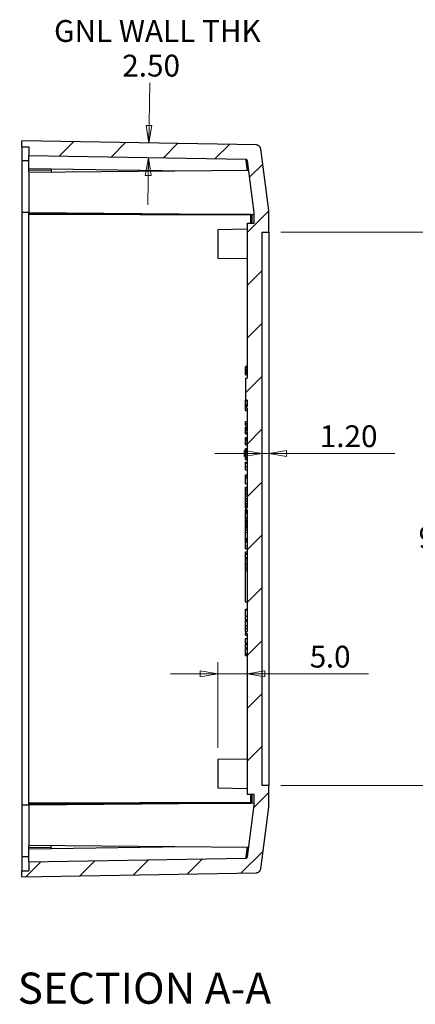
# Model space of a CAD drawing. Units: millimetres. Extents: x 5 to 292, y 5 to 205.
# Drawn here: x 129 to 163, y 74 to 158 of the extents above; entities that cross this region are included whole.
import ezdxf

# ---------------------------------------------------------------- set-up
doc = ezdxf.new("R2010")
doc.units = ezdxf.units.MM
doc.styles.add('SLDTEXTSTYLE0', font='TXT', dxfattribs={"width": 0.75})
doc.dimstyles.new('SLDDIMSTYLE0', dxfattribs={"dimtxt": 1.852083, "dimasz": 1.5, "dimexe": 0, "dimexo": 0.0625, "dimgap": 0.463021, "dimtad": 0, "dimtih": 1, "dimtoh": 1, "dimlfac": 2, "dimrnd": 1e-09, "dimzin": 12, "dimdsep": 46, "dimtxsty": 'SLDTEXTSTYLE0', "dimblk1": 'CLOSED', "dimblk2": 'CLOSED', "dimsah": 1, "dimcen": 0.09, "dimadec": 0, "dimazin": 3, "dimtfac": 1, "dimtofl": 0, "dimtmove": 0, "dimatfit": 3, "dimldrblk": 'CLOSED', "dimfxl": 0, "dimfrac": 2, "dimtolj": 1, "dimtzin": 12, "dimarcsym": 0})
doc.dimstyles.new('SLDDIMSTYLE3', dxfattribs={"dimtxt": 1.852083, "dimasz": 1.5, "dimexe": 0, "dimexo": 0.0625, "dimgap": 0.463021, "dimtad": 0, "dimtih": 1, "dimtoh": 1, "dimlfac": 2, "dimrnd": 1e-09, "dimzin": 4, "dimdsep": 46, "dimtxsty": 'SLDTEXTSTYLE0', "dimblk1": 'CLOSED', "dimblk2": 'CLOSED', "dimsah": 1, "dimcen": 0.09, "dimadec": 0, "dimazin": 1, "dimtfac": 1, "dimtmove": 0, "dimatfit": 0, "dimldrblk": 'CLOSED', "dimfxl": 0, "dimfrac": 2, "dimtolj": 1, "dimtzin": 12, "dimarcsym": 0})
doc.dimstyles.new('SLDDIMSTYLE4', dxfattribs={"dimtxt": 1.852083, "dimasz": 1.5, "dimexe": 0, "dimexo": 0.0625, "dimgap": 0.463021, "dimtad": 0, "dimtih": 1, "dimtoh": 1, "dimlfac": 2, "dimrnd": 1e-09, "dimzin": 12, "dimdsep": 46, "dimtxsty": 'SLDTEXTSTYLE0', "dimblk1": 'CLOSED', "dimblk2": 'CLOSED', "dimsah": 1, "dimcen": 0.09, "dimadec": 0, "dimazin": 3, "dimtfac": 1, "dimtmove": 0, "dimatfit": 0, "dimldrblk": 'CLOSED', "dimfxl": 0, "dimfrac": 2, "dimtolj": 1, "dimtzin": 12, "dimarcsym": 0})

# ---------------------------------------------------------------- blocks, each defined once
blk = doc.blocks.new('_Closed')
at = {"color": 0, "linetype": 'ByBlock', "lineweight": -2}
for p, q in [((-1, 0.166667), (0, 0)), ((-1, 0.166667), (-1, -0.166667)), ((0, 0), (-1, -0.166667)), ((0, 0), (-1, 0))]:
    blk.add_line(p, q, dxfattribs=at)
blk = doc.blocks.new('_D_8')
at = {"color": 7, "linetype": 'Continuous', "lineweight": 0}
for p, q in [((149.931, 120.942), (145.931, 120.942)), ((149.931, 120.942), (150.531, 120.942)), ((150.531, 120.942), (161.221, 120.942))]:
    blk.add_line(p, q, dxfattribs=at)
at = {"color": 7, "linetype": 'Continuous', "lineweight": 18, "xscale": 1.5, "yscale": 1.5}
blk.add_blockref('_Closed', (149.931, 120.942, -9.359), dxfattribs=at)
at = {"color": 7, "linetype": 'Continuous', "lineweight": 18, "xscale": 1.5, "yscale": 1.5, "rotation": 180.0000000000006}
blk.add_blockref('_Closed', (150.531, 120.942, -9.359), dxfattribs=at)
at = {"color": 7, "linetype": 'Continuous', "lineweight": 18, "insert": (154.847, 123.329), "char_height": 1.8521, "attachment_point": 1, "style": 'SLDTEXTSTYLE0'}
blk.add_mtext('1.20', dxfattribs=at)
blk = doc.blocks.new('_D_9')
at = {"color": 7, "linetype": 'Continuous', "lineweight": 0}
for p, q in [((151.531, 139.736), (165.606, 139.736)), ((164.606, 139.736), (164.606, 115.29)), ((164.606, 92.736), (164.606, 112.349)), ((151.531, 92.736), (165.606, 92.736))]:
    blk.add_line(p, q, dxfattribs=at)
at = {"color": 7, "linetype": 'Continuous', "lineweight": 18, "xscale": 1.5, "yscale": 1.5}
for p, rotation in [((164.606, 139.736, -9.359), 90.00000000000061), ((164.606, 92.736, -9.359), 270.0000000000006)]:
    blk.add_blockref('_Closed', p, dxfattribs=dict(at, rotation=rotation))
at = {"color": 7, "linetype": 'Continuous', "lineweight": 18, "insert": (163.239, 114.736), "char_height": 1.8521, "attachment_point": 1, "style": 'SLDTEXTSTYLE0'}
blk.add_mtext('94', dxfattribs=at)
blk = doc.blocks.new('_D_10')
at = {"color": 7, "linetype": 'Continuous', "lineweight": 0}
for p, q in [((146.181, 95.943), (146.181, 103.221)), ((146.181, 102.221), (142.181, 102.221)), ((146.181, 102.221), (148.681, 102.221)), ((148.681, 102.221), (158.999, 102.221))]:
    blk.add_line(p, q, dxfattribs=at)
at = {"color": 7, "linetype": 'Continuous', "lineweight": 18, "xscale": 1.5, "yscale": 1.5}
blk.add_blockref('_Closed', (146.181, 102.221, -9.359), dxfattribs=at)
at = {"color": 7, "linetype": 'Continuous', "lineweight": 18, "xscale": 1.5, "yscale": 1.5, "rotation": 180.0000000000006}
blk.add_blockref('_Closed', (148.681, 102.221, -9.359), dxfattribs=at)
at = {"color": 7, "linetype": 'Continuous', "lineweight": 18, "attachment_point": 1, "style": 'SLDTEXTSTYLE0'}
for s, insert, char_height in [('5', (154, 104.608), 1.852), ('.0', (155.365, 104.608), 1.8521)]:
    blk.add_mtext(s, dxfattribs=dict(at, insert=insert, char_height=char_height))
blk = doc.blocks.new('_D_11')
at = {"color": 7, "linetype": 'Continuous', "lineweight": 0}
for p, q in [((140.322, 147.298), (140.412, 152.412)), ((140.301, 146.048), (140.231, 142.049))]:
    blk.add_line(p, q, dxfattribs=at)
at = {"color": 7, "linetype": 'Continuous', "lineweight": 18, "xscale": 1.5, "yscale": 1.5}
for p, rotation in [((140.322, 147.298, -9.359), 269.0000000000006), ((140.301, 146.048, -9.359), 89.00000000000063)]:
    blk.add_blockref('_Closed', p, dxfattribs=dict(at, rotation=rotation))
at = {"color": 7, "linetype": 'Continuous', "lineweight": 18, "attachment_point": 1, "style": 'SLDTEXTSTYLE0'}
for s, insert, char_height in [('GNL WALL THK', (132.277, 157.741), 1.85208), ('2.50', (138.07, 154.799), 1.8521)]:
    blk.add_mtext(s, dxfattribs=dict(at, insert=insert, char_height=char_height))

msp = doc.modelspace()

# ---------------------------------------------------------------- hatches: boundary and pattern name
at = {"linetype": 'Continuous', "lineweight": 18}
h = msp.add_hatch(dxfattribs=at)
h.set_pattern_fill('ANSI31', style=0)
edge = h.paths.add_edge_path(flags=0)
edge.add_line((129.5313, 85.4863), (129.5313, 84.9863))
edge.add_line((129.5313, 84.9863), (149.4651, 85.3342))
edge.add_spline(control_points=[(149.4651, 85.3342), (149.7879, 85.3399), (149.8301, 85.6602)], knot_values=[0, 0, 0, 1, 1, 1], weights=[1, 0.757565, 1], degree=2, periodic=0)
edge.add_line((149.8301, 85.6602), (150.5206, 90.905))
edge.add_arc((149.2813, 91.0682), 1.25, 352.5, 360)
edge.add_line((150.5313, 91.0682), (150.5313, 92.7363))
edge.add_line((150.5313, 92.7363), (149.9313, 92.7363))
edge.add_line((149.9313, 92.7363), (149.9313, 139.7363))
edge.add_line((149.9313, 139.7363), (150.5313, 139.7363))
edge.add_line((150.5313, 139.7363), (150.5313, 141.4043))
edge.add_arc((149.2813, 141.4043), 1.25, 0, 7.5)
edge.add_line((150.5206, 141.5675), (149.8301, 146.8123))
edge.add_spline(control_points=[(149.8301, 146.8123), (149.7879, 147.1327), (149.4648, 147.1383)], knot_values=[0, 0, 0, 1, 1, 1], weights=[1, 0.757565, 1], degree=2, periodic=0)
edge.add_line((149.4648, 147.1383), (129.5313, 147.4863))
edge.add_line((129.5313, 147.4863), (129.5313, 146.9863))
edge.add_line((129.5313, 146.9863), (130.1313, 146.9863))
edge.add_line((130.1313, 146.9863), (130.1313, 146.2256))
edge.add_line((130.1313, 146.2256), (148.5815, 145.9036))
edge.add_spline(control_points=[(148.5815, 145.9036), (148.6892, 145.9017), (148.7033, 145.7949)], knot_values=[0, 0, 0, 1, 1, 1], weights=[1, 0.757565, 1], degree=2, periodic=0)
edge.add_line((148.7033, 145.7949), (149.2813, 141.4043))
edge.add_line((149.2813, 141.4043), (149.2813, 140.4863))
edge.add_line((149.2813, 140.4863), (148.6813, 140.4863))
edge.add_line((148.6813, 140.4863), (148.6813, 127.3375))
edge.add_line((148.6813, 127.3375), (148.5313, 127.3375))
edge.add_line((148.5313, 127.3375), (148.5313, 125.4502))
edge.add_line((148.5313, 125.4502), (148.6813, 125.4502))
edge.add_line((148.6813, 125.4502), (148.6813, 124.9199))
edge.add_line((148.6813, 124.9199), (148.5313, 124.9199))
edge.add_line((148.5313, 124.9199), (148.5313, 124.7803))
edge.add_line((148.5313, 124.7803), (148.6813, 124.7803))
edge.add_line((148.6813, 124.7803), (148.6813, 124.6057))
edge.add_line((148.6813, 124.6057), (148.5313, 124.6057))
edge.add_line((148.5313, 124.6057), (148.5313, 124.5947))
edge.add_line((148.5313, 124.5947), (148.6813, 124.5947))
edge.add_line((148.6813, 124.5947), (148.6813, 116.3113))
edge.add_line((148.6813, 116.3113), (148.5313, 116.3113))
edge.add_line((148.5313, 116.3113), (148.5313, 116.1613))
edge.add_line((148.5313, 116.1613), (148.6813, 116.1613))
edge.add_line((148.6813, 116.1613), (148.6813, 105.8197))
edge.add_line((148.6813, 105.8197), (148.5313, 105.8197))
edge.add_line((148.5313, 105.8197), (148.5313, 105.6528))
edge.add_line((148.5313, 105.6528), (148.6813, 105.6528))
edge.add_line((148.6813, 105.6528), (148.6813, 91.9863))
edge.add_line((148.6813, 91.9863), (149.2813, 91.9863))
edge.add_line((149.2813, 91.9863), (149.2813, 91.0682))
edge.add_line((149.2813, 91.0682), (148.7033, 86.6777))
edge.add_spline(control_points=[(148.7033, 86.6777), (148.6892, 86.5709), (148.5815, 86.569)], knot_values=[0, 0, 0, 1, 1, 1], weights=[1, 0.757565, 1], degree=2, periodic=0)
edge.add_line((148.5815, 86.569), (130.1313, 86.2469))
edge.add_line((130.1313, 86.2469), (130.1313, 85.4863))
edge.add_line((130.1313, 85.4863), (129.5313, 85.4863))

# ---------------------------------------------------------------- linework, layer by layer
at = {"color": 7, "linetype": 'Continuous', "lineweight": 25}
for p, q in [((129.5313, 146.9863), (129.5313, 147.4863)), ((149.4651, 147.1383), (129.5313, 147.4863)), ((129.5313, 146.9863), (130.1313, 146.9863)), ((130.1313, 146.9863), (130.1313, 146.2256)), ((150.5206, 141.5675), (149.8301, 146.8123)), ((130.1313, 145.7866), (129.5313, 145.7866)), ((129.5313, 145.7866), (129.5313, 141.3981)), ((148.5815, 145.9036), (130.1313, 146.2256)), ((149.2813, 141.4043), (148.7033, 145.7949)), ((148.7481, 144.9737), (130.1294, 144.8113)), ((132.0313, 145.0775), (130.1313, 145.1076)), ((130.1313, 145.0266), (132.0313, 144.9965)), ((130.1313, 144.8482), (130.1313, 145.0266)), ((130.1313, 144.8113), (130.1313, 141.4113)), ((132.0313, 145.1072), (143.3904, 144.927)), ((132.0313, 145.1072), (132.0313, 144.8279)), ((130.1313, 141.3981), (129.5313, 141.3981)), ((129.5313, 141.3981), (129.5313, 91.0744)), ((130.1294, 141.4113), (149.2813, 141.2442)), ((130.1313, 141.2847), (130.1313, 141.3744)), ((149.2813, 140.4863), (149.2813, 141.4043)), ((150.5313, 139.7363), (150.5313, 141.4043)), ((149.006, 141.2266), (130.1313, 141.2847)), ((148.981, 141.1839), (130.1313, 141.242)), ((130.1313, 91.2306), (130.1313, 141.242)), ((148.6813, 140.4863), (148.6813, 127.3375)), ((148.6813, 140.4863), (149.2813, 140.4863)), ((148.6813, 139.9863), (146.1813, 139.9426)), ((146.1813, 139.9426), (146.1813, 137.5299)), ((149.9313, 139.7363), (150.5313, 139.7363)), ((149.9313, 139.7363), (149.9313, 92.7363)), ((150.5313, 139.7363), (150.5313, 92.7363)), ((146.1813, 137.5299), (148.6813, 137.4863)), ((148.6813, 128.3114), (148.5313, 128.3114)), ((148.5313, 128.2517), (148.6813, 128.2517)), ((148.5313, 128.2235), (148.5313, 128.2517)), ((148.5313, 128.2235), (148.6813, 128.2235)), ((148.5313, 128.0769), (148.6813, 128.0769)), ((148.5313, 128.0015), (148.5313, 128.0202)), ((148.5313, 128.0202), (148.6813, 128.0202)), ((148.5313, 128.0015), (148.6813, 128.0015)), ((148.5313, 127.9118), (148.5313, 127.948)), ((148.5313, 127.8982), (148.6813, 127.8982)), ((148.5313, 127.8951), (148.6813, 127.8951)), ((148.5313, 127.7783), (148.5313, 127.8848)), ((148.5313, 127.7783), (148.6813, 127.7783)), ((148.5313, 127.7628), (148.5313, 127.7783)), ((148.5313, 127.7628), (148.6813, 127.7628)), ((148.5313, 127.6112), (148.5313, 127.7628)), ((148.5313, 127.6112), (148.6813, 127.6112)), ((148.5313, 127.3375), (148.5313, 125.4502)), ((148.5313, 127.3375), (148.6813, 127.3375)), ((148.6813, 125.4502), (148.5313, 125.4502)), ((148.5313, 125.425), (148.5313, 125.4502)), ((148.5313, 125.425), (148.6813, 125.425)), ((148.6813, 125.4502), (148.6813, 124.9199)), ((148.5313, 125.1307), (148.5313, 125.3955)), ((148.5313, 125.3955), (148.6813, 125.3955)), ((148.5313, 125.1307), (148.6813, 125.1307)), ((148.5313, 125.1109), (148.5313, 125.1307)), ((148.5313, 125.1109), (148.6813, 125.1109)), ((148.5313, 125.0443), (148.5313, 125.1109)), ((148.5313, 125.0283), (148.5313, 125.0443)), ((148.5313, 125.0443), (148.6813, 125.0443)), ((148.5313, 124.9693), (148.5313, 125.0283)), ((148.5313, 125.0283), (148.6813, 125.0283)), ((148.5313, 124.9608), (148.5313, 124.9693)), ((148.5313, 124.9693), (148.6813, 124.9693)), ((148.5313, 124.9199), (148.5313, 124.9608)), ((148.5313, 124.9608), (148.6813, 124.9608)), ((148.5313, 124.7803), (148.5313, 124.9199)), ((148.5313, 124.9199), (148.6813, 124.9199)), ((148.6813, 124.7803), (148.5313, 124.7803)), ((148.5313, 124.6057), (148.5313, 124.7803)), ((148.5313, 124.5947), (148.5313, 124.6057)), ((148.5313, 124.6057), (148.6813, 124.6057)), ((148.6813, 124.5947), (148.5313, 124.5947)), ((148.5313, 124.5767), (148.5313, 124.5947)), ((148.6813, 124.7803), (148.6813, 124.6057)), ((148.6813, 124.5947), (148.6813, 116.3113)), ((148.5313, 124.5767), (148.6813, 124.5767)), ((148.5313, 123.6468), (148.6813, 123.6468)), ((148.5313, 123.49), (148.6813, 123.49)), ((148.5313, 123.3341), (148.6813, 123.3341)), ((148.5313, 123.207), (148.6813, 123.207)), ((148.5313, 123.1861), (148.6813, 123.1861)), ((148.5313, 123.1281), (148.6813, 123.1281)), ((148.5313, 123.039), (148.6813, 123.039)), ((148.5313, 122.9244), (148.6813, 122.9244)), ((148.5313, 122.7512), (148.6813, 122.7512)), ((148.5313, 122.5966), (148.6813, 122.5966)), ((148.5313, 122.2799), (148.6813, 122.2799)), ((148.5313, 122.2591), (148.6813, 122.2591)), ((148.5313, 122.201), (148.6813, 122.201)), ((148.5313, 122.1119), (148.6813, 122.1119)), ((148.5313, 121.9974), (148.6813, 121.9974)), ((148.5313, 121.8241), (148.6813, 121.8241)), ((148.5313, 121.6695), (148.6813, 121.6695)), ((148.5313, 121.3495), (148.6813, 121.3495)), ((148.5313, 121.3186), (148.6813, 121.3186)), ((148.5313, 121.2331), (148.6813, 121.2331)), ((148.5313, 121.1028), (148.6813, 121.1028)), ((148.5313, 121.0085), (148.6813, 121.0085)), ((148.5313, 120.8372), (148.5313, 121.0085)), ((148.5313, 120.8372), (148.6813, 120.8372)), ((148.5313, 120.6363), (148.5313, 120.8372)), ((148.5313, 120.6363), (148.6813, 120.6363)), ((148.5313, 120.5613), (148.5313, 120.6363)), ((148.5313, 120.4186), (148.5313, 120.5613)), ((148.5313, 120.5613), (148.6813, 120.5613)), ((148.5313, 120.4186), (148.6813, 120.4186)), ((148.5313, 120.2006), (148.6813, 120.2006)), ((148.5313, 120.1802), (148.6813, 120.1802)), ((148.5313, 120.1218), (148.6813, 120.1218)), ((148.5313, 120.1157), (148.6813, 120.1157)), ((148.5313, 119.8684), (148.5313, 119.9119)), ((148.5313, 119.8315), (148.6813, 119.8315)), ((148.5313, 119.5509), (148.6813, 119.5509)), ((148.5313, 119.545), (148.6813, 119.545)), ((148.5313, 118.9855), (148.5313, 119.1301)), ((148.5313, 119.1301), (148.6813, 119.1301)), ((148.5313, 118.9855), (148.6813, 118.9855)), ((148.5313, 118.8416), (148.5313, 118.9855)), ((148.5313, 118.8416), (148.6813, 118.8416)), ((148.5313, 118.348), (148.5313, 118.8416)), ((148.5313, 118.348), (148.6813, 118.348)), ((148.5313, 118.035), (148.5313, 118.0706)), ((148.5313, 118.0706), (148.6813, 118.0706)), ((148.5313, 118.035), (148.6813, 118.035)), ((148.5313, 117.8924), (148.5313, 118.035)), ((148.5313, 117.8924), (148.6813, 117.8924)), ((148.5313, 117.7721), (148.5313, 117.8924)), ((148.5313, 117.7721), (148.6813, 117.7721)), ((148.5313, 117.5598), (148.5313, 117.7721)), ((148.5313, 117.5598), (148.6813, 117.5598)), ((148.5313, 117.546), (148.5313, 117.5598)), ((148.5313, 117.5246), (148.6813, 117.5246)), ((148.5313, 117.347), (148.6813, 117.347)), ((148.5313, 117.333), (148.6813, 117.333)), ((148.5313, 117.1049), (148.5313, 117.3206)), ((148.5313, 117.0995), (148.5313, 117.1049)), ((148.5313, 117.1049), (148.6813, 117.1049)), ((148.5313, 117.0995), (148.6813, 117.0995)), ((148.5313, 117.0228), (148.5313, 117.0995)), ((148.5313, 116.8803), (148.5313, 117.0228)), ((148.5313, 117.0228), (148.6813, 117.0228)), ((148.5313, 116.8803), (148.6813, 116.8803)), ((148.5313, 116.683), (148.5313, 116.8803)), ((148.5313, 116.683), (148.6813, 116.683)), ((148.5313, 116.5335), (148.5313, 116.683)), ((148.5313, 116.5335), (148.6813, 116.5335)), ((148.5313, 116.5128), (148.5313, 116.5335)), ((148.5313, 116.4979), (148.6813, 116.4979)), ((148.5313, 116.3547), (148.6813, 116.3547)), ((148.5313, 116.3249), (148.5313, 116.3547)), ((148.5313, 116.3113), (148.5313, 116.1613)), ((148.5313, 116.3113), (148.6813, 116.3113)), ((148.6813, 116.1613), (148.5313, 116.1613)), ((148.5313, 116.1157), (148.6813, 116.1157)), ((148.5313, 116.0202), (148.6813, 116.0202)), ((148.5313, 115.8906), (148.6813, 115.8906)), ((148.5313, 115.889), (148.6813, 115.889)), ((148.5313, 115.8741), (148.5313, 115.8791)), ((148.5313, 115.8741), (148.6813, 115.8741)), ((148.5313, 115.8597), (148.5313, 115.8646)), ((148.5313, 115.8363), (148.6813, 115.8363)), ((148.5313, 115.8343), (148.6813, 115.8343)), ((148.5313, 115.5458), (148.5313, 115.8214)), ((148.5313, 115.405), (148.5313, 115.5458)), ((148.5313, 115.5458), (148.6813, 115.5458)), ((148.5313, 115.405), (148.6813, 115.405)), ((148.5313, 115.3886), (148.5313, 115.405)), ((148.5313, 115.3886), (148.6813, 115.3886)), ((148.5313, 115.2208), (148.5313, 115.3886)), ((148.6813, 116.1613), (148.6813, 105.8197)), ((148.5313, 115.2208), (148.6813, 115.2208)), ((148.6813, 115.2054), (148.5313, 115.2054)), ((148.5313, 115.1846), (148.6813, 115.1846)), ((148.6813, 115.0517), (148.5313, 115.0517)), ((148.5313, 115.046), (148.6813, 115.046)), ((148.5313, 114.8985), (148.6813, 114.8985)), ((148.5313, 114.7831), (148.5313, 114.8046)), ((148.5313, 114.7831), (148.6813, 114.7831)), ((148.5313, 114.7084), (148.5313, 114.7831)), ((148.5313, 114.7084), (148.6813, 114.7084)), ((148.5313, 114.6578), (148.5313, 114.7084)), ((148.5313, 114.6578), (148.6813, 114.6578)), ((148.5313, 114.621), (148.5313, 114.6578)), ((148.5313, 114.621), (148.6813, 114.621)), ((148.5313, 114.4197), (148.5313, 114.621)), ((148.5313, 114.4197), (148.6813, 114.4197)), ((148.5313, 114.2353), (148.5313, 114.4197)), ((148.5313, 114.2353), (148.6813, 114.2353)), ((148.5313, 114.217), (148.5313, 114.2353)), ((148.5313, 113.7234), (148.5313, 114.217)), ((148.5313, 114.217), (148.6813, 114.217)), ((148.5313, 113.7234), (148.6813, 113.7234)), ((148.5313, 113.7099), (148.5313, 113.7175)), ((148.5313, 113.7099), (148.6813, 113.7099)), ((148.5313, 113.6398), (148.6813, 113.6398)), ((148.5313, 113.5565), (148.6813, 113.5565)), ((148.5313, 113.4549), (148.6813, 113.4549)), ((148.5313, 113.4391), (148.6813, 113.4391)), ((148.5313, 113.0946), (148.6813, 113.0946)), ((148.5313, 112.8418), (148.5313, 113.0946)), ((148.5313, 112.8418), (148.6813, 112.8418)), ((148.5313, 112.4353), (148.5313, 112.5844)), ((148.5313, 112.5844), (148.6813, 112.5844)), ((148.5313, 112.4353), (148.6813, 112.4353)), ((148.5313, 112.376), (148.5313, 112.4353)), ((148.5313, 112.376), (148.6813, 112.376)), ((148.5313, 112.1019), (148.5313, 112.376)), ((148.5313, 112.1019), (148.6813, 112.1019)), ((148.5313, 112.0427), (148.5313, 112.1019)), ((148.5313, 112.0427), (148.6813, 112.0427)), ((148.5313, 111.8973), (148.5313, 112.0427)), ((148.5313, 111.8973), (148.6813, 111.8973)), ((148.5313, 111.6399), (148.6813, 111.6399)), ((148.5313, 111.4982), (148.5313, 111.6399)), ((148.5313, 111.4982), (148.6813, 111.4982)), ((148.5313, 111.3157), (148.5313, 111.4982)), ((148.5313, 111.3157), (148.6813, 111.3157)), ((148.5313, 111.3121), (148.5313, 111.3157)), ((148.5313, 111.3121), (148.6813, 111.3121)), ((148.5313, 111.1314), (148.5313, 111.3121)), ((148.5313, 110.9916), (148.5313, 111.1314)), ((148.5313, 111.1314), (148.6813, 111.1314)), ((148.5313, 110.9916), (148.6813, 110.9916)), ((148.5125, 108.3411), (148.6813, 108.3411)), ((148.5313, 107.6691), (148.5313, 107.7251)), ((148.5313, 107.7251), (148.6813, 107.7251)), ((148.5313, 107.6691), (148.6813, 107.6691)), ((148.5313, 107.1228), (148.6813, 107.1228)), ((148.5313, 107.1142), (148.6813, 107.1142)), ((148.5125, 106.8259), (148.6813, 106.8259)), ((148.5313, 106.7922), (148.6813, 106.7922)), ((148.5313, 106.7582), (148.5313, 106.7922)), ((148.5313, 106.7582), (148.6813, 106.7582)), ((148.5313, 106.6728), (148.5313, 106.7582)), ((148.6813, 106.6558), (148.5313, 106.6558)), ((148.5313, 106.3136), (148.6813, 106.3136)), ((148.5313, 106.0777), (148.5313, 106.3136)), ((148.5313, 106.0777), (148.6813, 106.0777)), ((148.5313, 105.8197), (148.5313, 106.0777)), ((148.5313, 105.8197), (148.5313, 105.6528)), ((148.5313, 105.8197), (148.6813, 105.8197)), ((148.6813, 105.6528), (148.5313, 105.6528)), ((148.5313, 105.5093), (148.5313, 105.6528)), ((148.5313, 105.5093), (148.6813, 105.5093)), ((148.6813, 105.6528), (148.6813, 91.9863)), ((148.6813, 105.2042), (148.5125, 105.2042)), ((148.5313, 104.8444), (148.6813, 104.8444)), ((148.5313, 104.8067), (148.6813, 104.8067)), ((148.5313, 104.735), (148.5313, 104.8067)), ((148.5313, 104.735), (148.6813, 104.735)), ((148.5313, 104.7298), (148.5313, 104.735)), ((148.5313, 104.7283), (148.6813, 104.7283)), ((148.5313, 104.4595), (148.5313, 104.7065)), ((148.5313, 104.7065), (148.6813, 104.7065)), ((148.5125, 104.0811), (148.5313, 104.0811)), ((148.5313, 104.4595), (148.6813, 104.4595)), ((148.5313, 104.357), (148.6813, 104.357)), ((148.5313, 104.3415), (148.5313, 104.357)), ((148.5313, 104.3415), (148.6813, 104.3415)), ((148.5313, 103.946), (148.5313, 104.3415)), ((148.5313, 103.878), (148.5313, 103.946)), ((148.5313, 103.946), (148.6813, 103.946)), ((148.5313, 103.878), (148.6813, 103.878)), ((148.5313, 103.7707), (148.6813, 103.7707)), ((148.6813, 94.9863), (146.1813, 94.9426)), ((146.1813, 94.9426), (146.1813, 92.5299)), ((146.1813, 92.5299), (148.6813, 92.4863)), ((149.2813, 91.9863), (148.6813, 91.9863)), ((149.2813, 91.0682), (149.2813, 91.9863)), ((150.5313, 92.7363), (149.9313, 92.7363)), ((150.5313, 91.0682), (150.5313, 92.7363)), ((149.2813, 91.2284), (130.1294, 91.0613)), ((148.981, 91.2886), (130.1313, 91.2306)), ((130.1313, 91.1879), (149.006, 91.2459)), ((130.1313, 91.0982), (130.1313, 91.1879)), ((130.1313, 91.0744), (129.5313, 91.0744)), ((129.5313, 91.0744), (129.5313, 86.686)), ((148.7033, 86.6777), (149.2813, 91.0682)), ((149.8301, 85.6602), (150.5206, 90.905)), ((130.1294, 87.6613), (148.7473, 87.4988)), ((130.1313, 87.446), (130.1313, 87.6244)), ((132.0313, 87.4761), (130.1313, 87.446)), ((130.1313, 87.365), (132.0313, 87.395)), ((132.0313, 87.3653), (132.0313, 87.6447)), ((143.3904, 87.5456), (132.0313, 87.3653)), ((130.1313, 86.686), (129.5313, 86.686)), ((130.1313, 86.2469), (148.5817, 86.569)), ((130.1313, 86.2469), (130.1313, 85.4863)), ((129.5313, 85.4863), (130.1313, 85.4863)), ((129.5313, 84.9863), (129.5313, 85.4863)), ((129.5313, 84.9863), (149.4651, 85.3342))]:
    msp.add_line(p, q, dxfattribs=at)
at = {"color": 8, "linetype": 'Continuous', "lineweight": 25}
for p, q in [((148.981, 140.4863), (148.981, 141.1839)), ((149.0059, 141.2466), (149.006, 141.2266)), ((149.097, 140.4863), (149.097, 141.2458)), ((148.981, 91.2886), (148.981, 91.9863)), ((149.097, 91.2268), (149.097, 91.9863)), ((149.006, 91.2459), (149.0059, 91.226))]:
    msp.add_line(p, q, dxfattribs=at)
at = {"color": 7, "linetype": 'Continuous', "lineweight": 25}
for centre, start, end in [((149.2813, 141.4043), 0, 7.5), ((149.2813, 91.0682), 352.5, 0)]:
    msp.add_arc(centre, 1.25, start, end, dxfattribs=at)
for points, knots in [([(129.5313, 146.9863), (129.5313, 146.9858), (129.5313, 146.9848), (129.5313, 146.9771), (129.5313, 146.9648), (129.5313, 146.9473), (129.5313, 146.925), (129.5313, 146.8977), (129.5313, 146.8654), (129.5313, 146.8281), (129.5313, 146.7858), (129.5313, 146.7386), (129.5313, 146.656), (129.5313, 146.5229), (129.5313, 146.3165), (129.5313, 146.1131), (129.5313, 145.9323), (129.5313, 145.8351), (129.5313, 145.7866)], [0, 0, 0, 0, 0.0454777, 0.0909466, 0.1364087, 0.1818659, 0.2273202, 0.2727735, 0.3182277, 0.3636848, 0.4091468, 0.4546156, 0.5000931, 0.6251067, 0.7501359, 0.8751579, 0.9376899, 1, 1, 1, 1]), ([(149.8301, 146.8123), (149.8248, 146.8528), (149.8123, 146.895), (149.7713, 146.9748), (149.7426, 147.0123), (149.6734, 147.0741), (149.6329, 147.0983), (149.5489, 147.13), (149.5056, 147.1376), (149.4648, 147.1383)], [0, 0, 0, 0, 0.25, 0.25, 0.5, 0.5, 0.75, 0.75, 1, 1, 1, 1]), ([(130.1313, 145.1076), (130.1313, 145.1426), (130.1313, 145.2126), (130.1313, 145.3112), (130.1313, 145.405), (130.1313, 145.4938), (130.1313, 145.5774), (130.1313, 145.656), (130.1313, 145.7295), (130.1313, 145.798), (130.1313, 145.8614), (130.1313, 145.9197), (130.1313, 145.9729), (130.1313, 146.0211), (130.1313, 146.0642), (130.1313, 146.1022), (130.1313, 146.1352), (130.1313, 146.1631), (130.1313, 146.1859), (130.1313, 146.2037), (130.1313, 146.2163), (130.1313, 146.2241), (130.1313, 146.2251), (130.1313, 146.2256)], [0, 0, 0, 0, 0.0476855, 0.0953511, 0.1429989, 0.1906309, 0.2382492, 0.285856, 0.3334534, 0.3810434, 0.4286281, 0.4762097, 0.5237902, 0.5713718, 0.6189566, 0.6665466, 0.7141439, 0.7617507, 0.8093691, 0.8570011, 0.9046489, 0.9523145, 1, 1, 1, 1]), ([(148.7033, 145.7949), (148.6997, 145.8219), (148.6856, 145.8512), (148.6395, 145.8924), (148.6087, 145.9031), (148.5815, 145.9036)], [0, 0, 0, 0, 0.5, 0.5, 1, 1, 1, 1]), ([(148.7042, 144.9705), (148.7, 145.0027), (148.6915, 145.0672), (148.6796, 145.1574), (148.6684, 145.2428), (148.6579, 145.3229), (148.648, 145.3979), (148.6388, 145.4677), (148.6303, 145.5323), (148.6225, 145.5918), (148.6154, 145.646), (148.6089, 145.6951), (148.6031, 145.7391), (148.598, 145.7778), (148.5936, 145.8114), (148.5899, 145.8399), (148.5868, 145.8631), (148.5844, 145.8812), (148.5828, 145.894), (148.5817, 145.9021), (148.5816, 145.9031), (148.5815, 145.9036)], [0, 0, 0, 0, 0.05270508, 0.10540179, 0.15809017, 0.21077025, 0.26344208, 0.31610567, 0.36876108, 0.42140833, 0.47404746, 0.52667851, 0.57930151, 0.6319165, 0.68452351, 0.73712257, 0.78971373, 0.84229701, 0.89487247, 0.94744011, 1, 1, 1, 1]), ([(130.1313, 145.0266), (130.1313, 145.0335), (130.1313, 145.0474), (130.1313, 145.0658), (130.1313, 145.084), (130.1313, 145.1004), (130.1313, 145.1052), (130.1313, 145.1076)], [0, 0, 0, 0, 0.16786093, 0.33296958, 0.50080324, 0.74893339, 1, 1, 1, 1]), ([(148.8176, 144.9267), (148.8088, 144.943), (148.7956, 144.9676), (148.7662, 144.9744), (148.7504, 144.9735), (148.7482, 144.9734)], [0, 0, 0, 0, 0.63207286, 0.94889826, 1, 1, 1, 1]), ([(149.015, 141.218), (149.0265, 141.2243), (149.0422, 141.233), (149.0537, 141.2434), (149.0567, 141.2461)], [0, 0, 0, 0, 0.7345948, 1, 1, 1, 1]), ([(148.6813, 139.2363), (148.6813, 139.2288), (148.6813, 139.2138), (148.6813, 139.098), (148.6813, 138.9404), (148.6813, 138.8182), (148.6813, 138.7614)], [0, 0, 0, 0, 0.2584689, 0.5169378, 0.7754067, 1, 1, 1, 1]), ([(148.5313, 128.2517), (148.5313, 128.2638), (148.5313, 128.2881), (148.5313, 128.3092), (148.5313, 128.308), (148.5313, 128.3074)], [0, 0, 0, 0, 0.3447001, 0.689542, 1, 1, 1, 1]), ([(148.5313, 128.0769), (148.5313, 128.1028), (148.5313, 128.1443), (148.5313, 128.1779), (148.5313, 128.1904)], [0, 0, 0, 0, 0.6262175, 1, 1, 1, 1]), ([(148.5313, 128.0303), (148.5313, 128.0309), (148.5313, 128.0406), (148.5313, 128.0651), (148.5313, 128.0985), (148.5313, 128.1178), (148.5313, 128.1274)], [0, 0, 0, 0, 0.02548112, 0.40366096, 0.70153485, 1, 1, 1, 1]), ([(148.5313, 127.8982), (148.5313, 127.8989), (148.5313, 127.9003), (148.5313, 127.9033), (148.5313, 127.9067), (148.5313, 127.9108), (148.5313, 127.9154), (148.5313, 127.9207), (148.5313, 127.9265), (148.5313, 127.9329), (148.5313, 127.9399), (148.5313, 127.9473), (148.5313, 127.9552), (148.5313, 127.9635), (148.5313, 127.9723), (148.5313, 127.9816), (148.5313, 127.9913), (148.5313, 127.9981), (148.5313, 128.0015)], [0, 0, 0, 0, 0.0685406, 0.1357133, 0.201603, 0.2659873, 0.3299529, 0.3927984, 0.4552764, 0.5174074, 0.5790526, 0.6398669, 0.700106, 0.7599261, 0.8195583, 0.8794866, 0.9396726, 1, 1, 1, 1]), ([(148.5313, 121.0316), (148.5313, 121.0323), (148.5313, 121.057), (148.5313, 121.0802), (148.5313, 121.1028)], [0, 0, 0, 0, 0.02700128, 1, 1, 1, 1]), ([(148.5313, 117.347), (148.5313, 117.3491), (148.5313, 117.3532), (148.5313, 117.3605), (148.5313, 117.3685), (148.5313, 117.3775), (148.5313, 117.3872), (148.5313, 117.3977), (148.5313, 117.4091), (148.5313, 117.4212), (148.5313, 117.4337), (148.5313, 117.4464), (148.5313, 117.4636), (148.5313, 117.481), (148.5313, 117.4983), (148.5313, 117.5116), (148.5313, 117.5202), (148.5313, 117.5246)], [0, 0, 0, 0, 0.06464166, 0.12701283, 0.18797041, 0.24807355, 0.30742263, 0.36747136, 0.428668, 0.49095409, 0.55367715, 0.61565577, 0.67722163, 0.80152862, 0.86544591, 0.93127236, 1, 1, 1, 1]), ([(148.5313, 116.3547), (148.5313, 116.3592), (148.5313, 116.368), (148.5313, 116.381), (148.5313, 116.3936), (148.5313, 116.4058), (148.5313, 116.4175), (148.5313, 116.4288), (148.5313, 116.4397), (148.5313, 116.45), (148.5313, 116.4597), (148.5313, 116.4683), (148.5313, 116.4759), (148.5313, 116.4826), (148.5313, 116.4879), (148.5313, 116.4924), (148.5313, 116.4959), (148.5313, 116.4972), (148.5313, 116.4979)], [0, 0, 0, 0, 0.06474421, 0.12714367, 0.18779236, 0.24792243, 0.30757354, 0.36745972, 0.42821329, 0.4908001, 0.55364245, 0.61540423, 0.67669264, 0.73862716, 0.80128409, 0.86541278, 0.9313841, 1, 1, 1, 1]), ([(148.5313, 116.0202), (148.5313, 116.0236), (148.5313, 116.0303), (148.5313, 116.04), (148.5313, 116.0492), (148.5313, 116.0579), (148.5313, 116.0662), (148.5313, 116.0738), (148.5313, 116.0812), (148.5313, 116.0878), (148.5313, 116.094), (148.5313, 116.0993), (148.5313, 116.1039), (148.5313, 116.1078), (148.5313, 116.1109), (148.5313, 116.1133), (148.5313, 116.115), (148.5313, 116.1154), (148.5313, 116.1157)], [0, 0, 0, 0, 0.0624519, 0.1232559, 0.1823719, 0.2409028, 0.2988583, 0.3574955, 0.4164255, 0.4764122, 0.5372255, 0.5985136, 0.6602269, 0.7241143, 0.7891539, 0.8568194, 0.9270077, 1, 1, 1, 1]), ([(148.5313, 115.8906), (148.5313, 115.8915), (148.5313, 115.8934), (148.5313, 115.8986), (148.5313, 115.9053), (148.5313, 115.9137), (148.5313, 115.9236), (148.5313, 115.9349), (148.5313, 115.9475), (148.5313, 115.9612), (148.5313, 115.9756), (148.5313, 115.9903), (148.5313, 116.0053), (148.5313, 116.0152), (148.5313, 116.0202)], [0, 0, 0, 0, 0.0763168, 0.1525186, 0.2302342, 0.3110855, 0.3933624, 0.4756136, 0.559297, 0.6465169, 0.7349432, 0.8227008, 0.9103154, 1, 1, 1, 1]), ([(148.5313, 115.8363), (148.5313, 115.837), (148.5313, 115.8383), (148.5313, 115.8412), (148.5313, 115.8448), (148.5313, 115.8491), (148.5313, 115.8542), (148.5313, 115.8602), (148.5313, 115.8668), (148.5313, 115.8717), (148.5313, 115.8741)], [0, 0, 0, 0, 0.1262559, 0.2499527, 0.3719848, 0.4946926, 0.6176484, 0.7424265, 0.869357, 1, 1, 1, 1]), ([(148.5313, 115.0856), (148.5313, 115.0978), (148.5313, 115.1241), (148.5313, 115.1598), (148.5313, 115.1764), (148.5313, 115.1846)], [0, 0, 0, 0, 0.3032188, 0.6512668, 1, 1, 1, 1]), ([(148.5313, 114.8985), (148.5313, 114.9023), (148.5313, 114.9098), (148.5313, 114.9212), (148.5313, 114.9326), (148.5313, 114.9438), (148.5313, 114.955), (148.5313, 114.9661), (148.5313, 114.977), (148.5313, 114.9878), (148.5313, 114.9981), (148.5313, 115.0076), (148.5313, 115.0163), (148.5313, 115.0241), (148.5313, 115.031), (148.5313, 115.0369), (148.5313, 115.0421), (148.5313, 115.0446), (148.5313, 115.046)], [0, 0, 0, 0, 0.062057, 0.1225225, 0.1820585, 0.2411986, 0.3005444, 0.3602672, 0.4217322, 0.4846744, 0.5479459, 0.6101736, 0.6724014, 0.7344471, 0.7976395, 0.8626768, 0.9298156, 1, 1, 1, 1]), ([(148.5313, 114.7831), (148.5313, 114.7859), (148.5313, 114.7915), (148.5313, 114.7998), (148.5313, 114.8077), (148.5313, 114.8154), (148.5313, 114.8225), (148.5313, 114.8294), (148.5313, 114.8359), (148.5313, 114.8441), (148.5313, 114.8546), (148.5313, 114.8682), (148.5313, 114.8828), (148.5313, 114.8932), (148.5313, 114.8985)], [0, 0, 0, 0, 0.0987276, 0.1912158, 0.2768384, 0.3559027, 0.4282899, 0.4945277, 0.5541314, 0.607211, 0.7061759, 0.8036561, 0.9011514, 1, 1, 1, 1]), ([(148.5313, 111.6768), (148.5313, 111.6846), (148.5313, 111.7864), (148.5313, 111.8471), (148.5313, 111.9031)], [0, 0, 0, 0, 0.0769145, 1, 1, 1, 1]), ([(148.5313, 108.3446), (148.5313, 108.3446), (148.5313, 108.3445), (148.5313, 108.4218), (148.5313, 108.6109), (148.5313, 108.8724), (148.5313, 109.1752), (148.5313, 109.5016), (148.5313, 109.8627), (148.5313, 110.1615), (148.5313, 110.3798), (148.5313, 110.6012), (148.5313, 110.8006), (148.5313, 110.9371), (148.5313, 110.9547)], [0, 0, 0, 0, 0.04201088, 0.16437003, 0.28367897, 0.40176097, 0.50018059, 0.59928569, 0.70000511, 0.80372454, 0.84008944, 0.87626993, 0.98408115, 1, 1, 1, 1]), ([(148.5313, 107.1228), (148.5313, 107.1743), (148.5313, 107.223), (148.5313, 107.3141), (148.5313, 107.3614), (148.5313, 107.4309), (148.5313, 107.454), (148.5313, 107.4884), (148.5313, 107.5001), (148.5313, 107.5255), (148.5313, 107.5866), (148.5313, 107.6364), (148.5313, 107.6691)], [0, 0, 0, 0, 0.25, 0.25, 0.5, 0.5, 0.625, 0.625, 0.6875, 0.6875, 0.75, 1, 1, 1, 1]), ([(148.5313, 107.22), (148.5313, 107.228), (148.5313, 107.2462), (148.5313, 107.2625), (148.5313, 107.2717)], [0, 0, 0, 0, 0.4421416, 1, 1, 1, 1]), ([(148.5313, 107.1597), (148.5313, 107.1648), (148.5313, 107.1842), (148.5313, 107.2063), (148.5313, 107.2207), (148.5313, 107.2184), (148.5313, 107.2179)], [0, 0, 0, 0, 0.1306125, 0.4966715, 0.8708854, 1, 1, 1, 1]), ([(148.5313, 106.8269), (148.5313, 106.8266), (148.5313, 106.8232), (148.5313, 106.8399), (148.5313, 106.8807), (148.5313, 106.9572), (148.5313, 107.0298), (148.5313, 107.0667), (148.5313, 107.0773)], [0, 0, 0, 0, 0.0179442, 0.1886825, 0.4307459, 0.6613491, 0.9023757, 1, 1, 1, 1]), ([(148.5313, 106.3136), (148.5313, 106.3178), (148.5313, 106.3379), (148.5313, 106.3844), (148.5313, 106.448), (148.5313, 106.5114), (148.5313, 106.5687), (148.5313, 106.6153), (148.5313, 106.6448), (148.5313, 106.659), (148.5313, 106.6555), (148.5313, 106.6553)], [0, 0, 0, 0, 0.0380669, 0.1825929, 0.3150136, 0.4468657, 0.5829571, 0.7201868, 0.8635587, 0.9944353, 1, 1, 1, 1]), ([(148.5313, 104.8444), (148.5313, 104.8586), (148.5313, 104.8865), (148.5313, 104.9537), (148.5313, 105.0274), (148.5313, 105.0976), (148.5313, 105.1574), (148.5313, 105.1965), (148.5313, 105.2006), (148.5313, 105.2026)], [0, 0, 0, 0, 0.1467244, 0.2885214, 0.4281263, 0.5806959, 0.7267487, 0.8688318, 1, 1, 1, 1]), ([(148.5313, 104.394), (148.5313, 104.3955), (148.5313, 104.3996), (148.5313, 104.4366), (148.5313, 104.4595)], [0, 0, 0, 0, 0.3813381, 1, 1, 1, 1]), ([(148.5313, 103.7707), (148.5313, 103.7831), (148.5313, 103.7952), (148.5313, 103.8187), (148.5313, 103.8309), (148.5313, 103.8563), (148.5313, 103.8693), (148.5313, 103.878)], [0, 0, 0, 0, 0.25, 0.25, 0.5, 0.5, 1, 1, 1, 1]), ([(149.015, 91.2546), (149.0277, 91.2475), (149.0433, 91.2387), (149.0547, 91.2284), (149.0569, 91.2264)], [0, 0, 0, 0, 0.8114493, 1, 1, 1, 1]), ([(130.1313, 91.0613), (130.1313, 91.0613), (130.1313, 91.017), (130.1313, 90.8467), (130.1313, 90.7207), (130.1313, 90.406), (130.1313, 90.2174), (130.1313, 89.8062), (130.1313, 89.5838), (130.1313, 89.1387), (130.1313, 88.9163), (130.1313, 88.5051), (130.1313, 88.3165), (130.1313, 88.0018), (130.1313, 87.8758), (130.1313, 87.7055), (130.1313, 87.6613), (130.1313, 87.6613)], [0, 0, 0, 0, 0.125, 0.125, 0.25, 0.25, 0.375, 0.375, 0.5, 0.5, 0.625, 0.625, 0.75, 0.75, 0.875, 0.875, 1, 1, 1, 1]), ([(130.1313, 87.365), (130.1313, 87.3664), (130.1313, 87.3693), (130.1313, 87.3785), (130.1313, 87.3931), (130.1313, 87.415), (130.1313, 87.4356), (130.1313, 87.446)], [0, 0, 0, 0, 0.1675608, 0.332386, 0.4999236, 0.7484911, 1, 1, 1, 1]), ([(130.1313, 86.2469), (130.1313, 86.2474), (130.1313, 86.2484), (130.1313, 86.2563), (130.1313, 86.2689), (130.1313, 86.2867), (130.1313, 86.3095), (130.1313, 86.3374), (130.1313, 86.3703), (130.1313, 86.4083), (130.1313, 86.4514), (130.1313, 86.4996), (130.1313, 86.5528), (130.1313, 86.6112), (130.1313, 86.6745), (130.1313, 86.743), (130.1313, 86.8165), (130.1313, 86.8951), (130.1313, 86.9788), (130.1313, 87.0675), (130.1313, 87.1614), (130.1313, 87.26), (130.1313, 87.33), (130.1313, 87.365)], [0, 0, 0, 0, 0.047684, 0.0953482, 0.1429947, 0.1906256, 0.2382431, 0.2858491, 0.3334458, 0.3810354, 0.4286198, 0.4762012, 0.5237818, 0.5713635, 0.6189486, 0.666539, 0.714137, 0.7617446, 0.8093639, 0.856997, 0.904646, 0.9523129, 1, 1, 1, 1]), ([(148.5817, 86.569), (148.5817, 86.5695), (148.5819, 86.5705), (148.5829, 86.5785), (148.5846, 86.5914), (148.587, 86.6095), (148.59, 86.6328), (148.5938, 86.6613), (148.5982, 86.6949), (148.6033, 86.7337), (148.6091, 86.7777), (148.6155, 86.8269), (148.6226, 86.8812), (148.6304, 86.9406), (148.6389, 87.0053), (148.6481, 87.075), (148.6579, 87.15), (148.6685, 87.2301), (148.6797, 87.3154), (148.6915, 87.4055), (148.7, 87.4699), (148.7042, 87.5021)], [0, 0, 0, 0, 0.0526295, 0.1052589, 0.1578885, 0.2105182, 0.263148, 0.315778, 0.3684082, 0.4210386, 0.4736693, 0.5263004, 0.5789318, 0.6315636, 0.6841958, 0.7368285, 0.7894616, 0.8420953, 0.8947296, 0.9473645, 1, 1, 1, 1]), ([(148.7473, 87.4993), (148.7498, 87.4992), (148.7676, 87.4979), (148.7944, 87.5051), (148.8083, 87.5296), (148.8176, 87.5459)], [0, 0, 0, 0, 0.05165785, 0.36829738, 1, 1, 1, 1]), ([(129.5313, 86.686), (129.5313, 86.665), (129.5313, 86.6441), (129.5313, 86.576), (129.5313, 86.53), (129.5313, 86.4413), (129.5313, 86.3984), (129.5313, 86.2742), (129.5313, 86.1972), (129.5313, 85.9841), (129.5313, 85.8656), (129.5313, 85.5812), (129.5313, 85.4863), (129.5313, 85.4863)], [-0.0278958, -0.0278958, -0.0278958, -0.0278958, 0, 0, 0.0625, 0.0625, 0.125, 0.125, 0.25, 0.25, 0.5, 0.5, 1, 1, 1, 1]), ([(148.5815, 86.569), (148.6087, 86.5695), (148.6395, 86.5801), (148.6856, 86.6213), (148.6997, 86.6507), (148.7033, 86.6777)], [0, 0, 0, 0, 0.5, 0.5, 1, 1, 1, 1]), ([(149.4648, 85.3342), (149.5056, 85.3349), (149.5489, 85.3425), (149.6329, 85.3743), (149.6734, 85.3985), (149.7426, 85.4603), (149.7713, 85.4978), (149.8123, 85.5776), (149.8248, 85.6198), (149.8301, 85.6602)], [0, 0, 0, 0, 0.25, 0.25, 0.5, 0.5, 0.75, 0.75, 1, 1, 1, 1])]:
    msp.add_open_spline(points, degree=3, knots=knots, dxfattribs=at)
for points in [[(130.1313, 141.242), (130.1313, 141.2492), (130.1313, 141.2638), (130.1313, 141.2777), (130.1313, 141.2847)], [(149.015, 141.218), (149.0037, 141.2069), (148.9924, 141.1954), (148.981, 141.1839)], [(149.006, 141.2266), (149.009, 141.2238), (149.012, 141.2209), (149.015, 141.218)], [(148.5313, 123.49), (148.5313, 123.5777), (148.5313, 123.6468), (148.5313, 123.6468)], [(148.5313, 123.3341), (148.5313, 123.3341), (148.5313, 123.4024), (148.5313, 123.49)], [(148.5313, 123.1861), (148.5313, 123.2), (148.5313, 123.207), (148.5313, 123.207)], [(148.5313, 123.1281), (148.5313, 123.1529), (148.5313, 123.1723), (148.5313, 123.1861)], [(148.5313, 123.039), (148.5313, 123.0735), (148.5313, 123.1032), (148.5313, 123.1281)], [(148.5313, 122.9244), (148.5313, 122.9664), (148.5313, 123.0046), (148.5313, 123.039)], [(148.5313, 122.7512), (148.5313, 122.8078), (148.5313, 122.8656), (148.5313, 122.9244)], [(148.5313, 122.5966), (148.5313, 122.643), (148.5313, 122.6945), (148.5313, 122.7512)], [(148.5313, 122.2591), (148.5313, 122.2729), (148.5313, 122.2799), (148.5313, 122.2799)], [(148.5313, 122.201), (148.5313, 122.2258), (148.5313, 122.2452), (148.5313, 122.2591)], [(148.5313, 122.1119), (148.5313, 122.1464), (148.5313, 122.1761), (148.5313, 122.201)], [(148.5313, 121.9974), (148.5313, 122.0393), (148.5313, 122.0775), (148.5313, 122.1119)], [(148.5313, 121.8241), (148.5313, 121.8807), (148.5313, 121.9385), (148.5313, 121.9974)], [(148.5313, 121.6695), (148.5313, 121.7159), (148.5313, 121.7674), (148.5313, 121.8241)], [(148.5313, 121.3186), (148.5313, 121.3392), (148.5313, 121.3495), (148.5313, 121.3495)], [(148.5313, 121.2331), (148.5313, 121.2695), (148.5313, 121.298), (148.5313, 121.3186)], [(148.5313, 121.1028), (148.5313, 121.1532), (148.5313, 121.1966), (148.5313, 121.2331)], [(148.5313, 120.1802), (148.5313, 120.1938), (148.5313, 120.2006), (148.5313, 120.2006)], [(148.5313, 120.1218), (148.5313, 120.1471), (148.5313, 120.1666), (148.5313, 120.1802)], [(148.5313, 119.8315), (148.5313, 120.0056), (148.5313, 120.1157), (148.5313, 120.1157)], [(148.5313, 119.5509), (148.5313, 119.5509), (148.5313, 119.6574), (148.5313, 119.8315)], [(148.5313, 113.6398), (148.5313, 113.6652), (148.5313, 113.6885), (148.5313, 113.7099)], [(148.5313, 113.5565), (148.5313, 113.5867), (148.5313, 113.6145), (148.5313, 113.6398)], [(148.5313, 113.4549), (148.5313, 113.4925), (148.5313, 113.5263), (148.5313, 113.5565)], [(148.5313, 113.0946), (148.5313, 113.2983), (148.5313, 113.4391), (148.5313, 113.4391)], [(130.1313, 91.1879), (130.1313, 91.1948), (130.1313, 91.2087), (130.1313, 91.2233), (130.1313, 91.2306)], [(149.015, 91.2546), (149.004, 91.2659), (148.9925, 91.2773), (148.981, 91.2886)], [(149.006, 91.2459), (149.009, 91.2488), (149.012, 91.2517), (149.015, 91.2546)]]:
    msp.add_open_spline(points, degree=3, dxfattribs=at)

# ---------------------------------------------------------------- texts
at = {"color": 7, "linetype": 'Continuous', "lineweight": 0, "insert": (139.9547, 76.8531), "char_height": 2.645833, "attachment_point": 2, "style": 'SLDTEXTSTYLE0'}
msp.add_mtext('SECTION A-A', dxfattribs=at)

# ---------------------------------------------------------------- dimensions: what is measured, and where the dimension line sits
at = {"color": 7, "linetype": 'Continuous', "lineweight": 18}
dim = msp.add_linear_dim(base=(140.3223, 147.2979), p1=(148.5815, 145.9036), p2=(149.4651, 147.1383), angle=89, text='GNL WALL THK\\P<>', dimstyle='SLDDIMSTYLE3', dxfattribs=at)
dim.commit()
dim.dimension.update_dxf_attribs({"geometry": '_D_11', "text_midpoint": (140.4629, 155.3538), "dimtype": 160})
dim = msp.add_linear_dim(base=(150.5313, 122.4127), p1=(149.9313, 139.7363), p2=(150.5313, 139.7363), dimstyle='SLDDIMSTYLE3', dxfattribs=at)
dim.commit()
dim.dimension.update_dxf_attribs({"geometry": '_D_8', "text_midpoint": (157.2404, 122.4127), "dimtype": 160})
dim = msp.add_linear_dim(base=(164.6061, 92.7363), p1=(150.5313, 139.7363), p2=(150.5313, 92.7363), angle=90, dimstyle='SLDDIMSTYLE0', dxfattribs=at)
dim.commit()
dim.dimension.update_dxf_attribs({"geometry": '_D_9', "text_midpoint": (164.6061, 113.8194), "dimtype": 160})
dim = msp.add_linear_dim(base=(148.6813, 103.6916), p1=(146.1813, 94.9426), p2=(148.6813, 105.6528), text='<>.0', dimstyle='SLDDIMSTYLE4', dxfattribs=at)
dim.commit()
dim.dimension.update_dxf_attribs({"geometry": '_D_10', "text_midpoint": (155.7059, 103.6916), "dimtype": 160})

doc.saveas('drawing.dxf')
